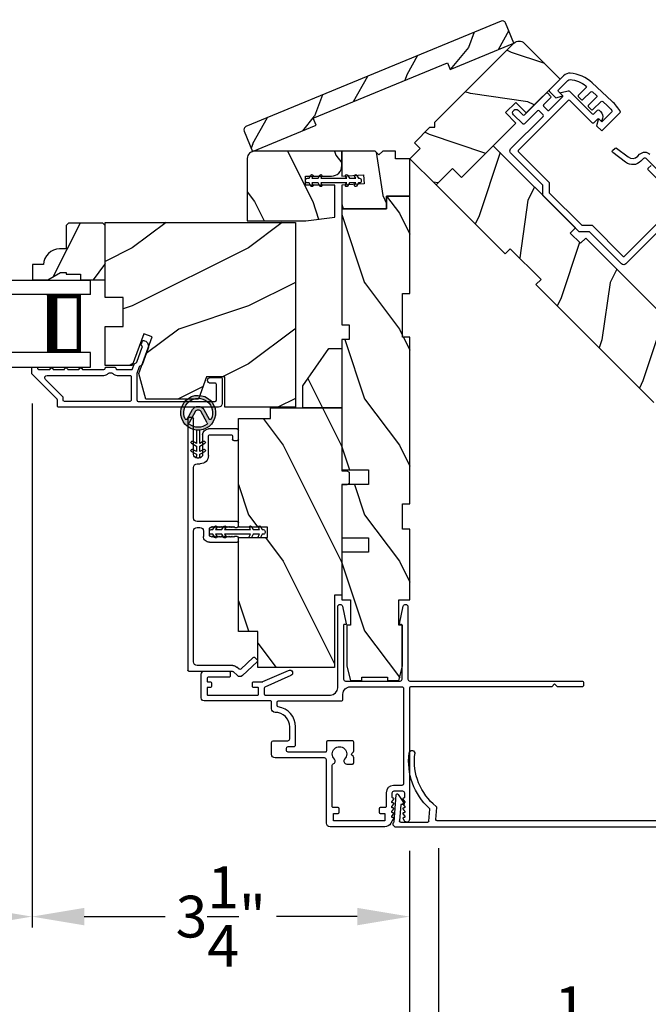
# Model space of a CAD drawing. Extents: x 102 to 204, y -200 to -134.
# Drawn here: x 181 to 186, y -189 to -180 of the extents above; entities that cross this region are included whole.
import ezdxf

# ---------------------------------------------------------------- set-up
doc = ezdxf.new("R2010")
doc.units = 0
doc.header["$LTSCALE"] = 2
doc.header["$MEASUREMENT"] = 0
doc.header["$PDMODE"] = 3
doc.layers.get('0').update_dxf_attribs({"linetype": 'CONTINUOUS'})
doc.layers.get('DEFPOINTS').update_dxf_attribs({"color": 3, "linetype": 'CONTINUOUS'})
doc.layers.add('Dim', color=7, linetype='CONTINUOUS')
doc.styles.get("Standard").update_dxf_attribs({"font": 'arial.ttf'})
doc.dimstyles.new('STANDARD 1.5', dxfattribs={"dimtxt": 0.36, "dimasz": 0.45, "dimexe": 0.09375, "dimexo": 0.27, "dimgap": 0.135, "dimtad": 0, "dimdec": 4, "dimzin": 0, "dimdsep": 46, "dimlunit": 4, "dimtxsty": 'STANDARD', "dimcen": 0, "dimadec": 5, "dimazin": 0, "dimtfac": 1, "dimtdec": 4, "dimtofl": 0, "dimtmove": 0, "dimatfit": 3, "dimfxl": 1, "dimtolj": 1, "dimtzin": 0, "dimarcsym": 0})
pattern_1 = [(306.8699, (201.83165, -235.40384), (-2.0000001, 2.9999999), [0.5, -4.5]), (296.5651, (202.13165, -234.80384), (1.0000013, -0.999999), [1.118034, -1.118034]), (288.4349, (202.63165, -234.80384), (0.9999984, -2.0000004), [0.632456, -2.529822])]

# ---------------------------------------------------------------- blocks, each defined once
blk = doc.blocks.new('*D594')
at = {"layer": 'DEFPOINTS', "color": 0, "transparency": 16777216}
for p in [(180.9699, -183.1734), (184.2212, -187.0279), (180.9699, -187.8647)]:
    blk.add_point(p, dxfattribs=at)
at = {"layer": 'Dim', "color": 0, "lineweight": -2, "transparency": 16777216}
for p, q in [((180.9699, -183.4434), (180.9699, -187.9584)), ((184.2212, -187.2979), (184.2212, -187.9584)), ((181.4199, -187.8647), (182.1173, -187.8647)), ((183.7712, -187.8647), (183.0739, -187.8647))]:
    blk.add_line(p, q, dxfattribs=at)
at = {"layer": 'Dim', "color": 0, "transparency": 16777216}
for points in [[(181.4199, -187.7897), (181.4199, -187.9397), (180.9699, -187.8647)], [(183.7712, -187.7897), (183.7712, -187.9397), (184.2212, -187.8647)]]:
    blk.add_solid(points, dxfattribs=at)
at = {"layer": 'Dim', "color": 0, "transparency": 16777216, "insert": (182.5956, -187.8647), "char_height": 0.36, "attachment_point": 5}
blk.add_mtext('\\A1;3{\\H1x;\\S1/4;}"', dxfattribs=at)
blk = doc.blocks.new('*D595')
at = {"layer": 'DEFPOINTS', "color": 0, "transparency": 16777216}
for p in [(184.2212, -187.0279), (184.4712, -187.0056), (184.4712, -188.8979)]:
    blk.add_point(p, dxfattribs=at)
at = {"layer": 'Dim', "color": 0, "lineweight": -2, "transparency": 16777216}
for p, q in [((184.2212, -187.2979), (184.2212, -188.9917)), ((184.4712, -187.2756), (184.4712, -188.9917)), ((183.7712, -188.8979), (183.3212, -188.8979)), ((184.9212, -188.8979), (185.3712, -188.8979))]:
    blk.add_line(p, q, dxfattribs=at)
at = {"layer": 'Dim', "color": 0, "transparency": 16777216}
for points in [[(183.7712, -188.8229), (183.7712, -188.9729), (184.2212, -188.8979)], [(184.9212, -188.8229), (184.9212, -188.9729), (184.4712, -188.8979)]]:
    blk.add_solid(points, dxfattribs=at)
at = {"layer": 'Dim', "color": 0, "transparency": 16777216, "insert": (185.7203, -188.8979), "char_height": 0.36, "attachment_point": 5}
blk.add_mtext('\\A1;{\\H1x;\\S1/4;}"', dxfattribs=at)
blk = doc.blocks.new('*D596')
at = {"layer": 'DEFPOINTS', "color": 0, "transparency": 16777216}
for p in [(173.648, -187.0279), (184.2212, -187.0279), (184.2212, -188.894)]:
    blk.add_point(p, dxfattribs=at)
at = {"layer": 'Dim', "color": 0, "lineweight": -2, "transparency": 16777216}
for p, q in [((173.648, -187.2979), (173.648, -188.9877)), ((184.2212, -187.2979), (184.2212, -188.9877)), ((174.098, -188.894), (175.7987, -188.894)), ((183.7712, -188.894), (182.0725, -188.894))]:
    blk.add_line(p, q, dxfattribs=at)
at = {"layer": 'Dim', "color": 0, "transparency": 16777216}
for points in [[(174.098, -188.819), (174.098, -188.969), (173.648, -188.894)], [(183.7712, -188.819), (183.7712, -188.969), (184.2212, -188.894)]]:
    blk.add_solid(points, dxfattribs=at)
at = {"layer": 'Dim', "color": 0, "transparency": 16777216, "insert": (178.9356, -188.894), "char_height": 0.36, "attachment_point": 5}
blk.add_mtext('\\A1;INDIVIDUAL JAMB WIDTH', dxfattribs=at)
blk = doc.blocks.new('*D598')
at = {"layer": 'DEFPOINTS', "color": 0, "transparency": 16777216}
for p in [(176.8996, -183.1734), (180.9699, -183.1734), (176.8996, -187.8647)]:
    blk.add_point(p, dxfattribs=at)
at = {"layer": 'Dim', "color": 0, "lineweight": -2, "transparency": 16777216}
for p, q in [((176.8996, -183.4434), (176.8996, -187.9584)), ((180.9699, -183.4434), (180.9699, -187.9584)), ((177.3496, -187.8647), (177.5666, -187.8647)), ((180.5199, -187.8647), (180.3028, -187.8647))]:
    blk.add_line(p, q, dxfattribs=at)
at = {"layer": 'Dim', "color": 0, "transparency": 16777216}
for points in [[(177.3496, -187.7897), (177.3496, -187.9397), (176.8996, -187.8647)], [(180.5199, -187.7897), (180.5199, -187.9397), (180.9699, -187.8647)]]:
    blk.add_solid(points, dxfattribs=at)
at = {"layer": 'Dim', "color": 0, "transparency": 16777216, "insert": (178.9347, -187.8647), "char_height": 0.36, "attachment_point": 5}
blk.add_mtext('\\A1;DAYLIGHT\\POPENING', dxfattribs=at)
blk = doc.blocks.new('*D599')
at = {"layer": 'DEFPOINTS', "color": 0, "transparency": 16777216}
for p in [(173.398, -187.0145), (184.4712, -187.0056), (184.4712, -189.6732)]:
    blk.add_point(p, dxfattribs=at)
at = {"layer": 'Dim', "color": 0, "lineweight": -2, "transparency": 16777216}
for p, q in [((173.398, -187.2845), (173.398, -189.767)), ((184.4712, -187.2756), (184.4712, -189.767)), ((173.848, -189.6732), (175.5923, -189.6732)), ((184.0212, -189.6732), (182.2789, -189.6732))]:
    blk.add_line(p, q, dxfattribs=at)
at = {"layer": 'Dim', "color": 0, "transparency": 16777216}
for points in [[(173.848, -189.5982), (173.848, -189.7482), (173.398, -189.6732)], [(184.0212, -189.5982), (184.0212, -189.7482), (184.4712, -189.6732)]]:
    blk.add_solid(points, dxfattribs=at)
at = {"layer": 'Dim', "color": 0, "transparency": 16777216, "insert": (178.9356, -189.6732), "char_height": 0.36, "attachment_point": 5}
blk.add_mtext('\\A1;CENTER CALL-OUT WIDTH', dxfattribs=at)
blk = doc.blocks.new('A$C3CD33450')
for p, q in [((0.0082, 0.4704), (0.128, 0.5989)), ((0.1421, 0.5994), (0.1641, 0.5789)), ((0.1646, 0.5648), (0.0631, 0.4559)), ((0.0429, 0.3906), (0.0082, 0.4278)), ((0.0631, 0.4423), (0.0822, 0.4218)), ((1.1574, 0.186), (1.1574, 0.426)), ((1.1674, 0.436), (1.1974, 0.436)), ((1.2074, 0.426), (1.2074, 0.4047)), ((1.2854, 0.4047), (1.2854, 0.426)), ((1.2954, 0.436), (1.3254, 0.436)), ((1.3354, 0.426), (1.3354, 0.0812)), ((2.0336, 0.396), (2.0336, 0.426)), ((2.0436, 0.436), (2.1234, 0.436)), ((2.1334, 0.426), (2.1334, 0.1781)), ((0.0456, 0.01), (0.0456, 0.3838)), ((0.0956, 0.3877), (0.0956, 0.0812)), ((1.2074, 0.4047), (1.2002, 0.3975)), ((1.2002, 0.3975), (1.2074, 0.3902)), ((1.2074, 0.3902), (1.2002, 0.383)), ((1.2002, 0.383), (1.2074, 0.3757)), ((1.2074, 0.3757), (1.2002, 0.3684)), ((1.2002, 0.3684), (1.2074, 0.3612)), ((1.2074, 0.3612), (1.2002, 0.3539)), ((1.2002, 0.3539), (1.2074, 0.3466)), ((1.2074, 0.3466), (1.2002, 0.3394)), ((1.2927, 0.3975), (1.2854, 0.4047)), ((1.2854, 0.3902), (1.2927, 0.3975)), ((1.2927, 0.383), (1.2854, 0.3902)), ((1.2854, 0.3757), (1.2927, 0.383)), ((1.2927, 0.3684), (1.2854, 0.3757)), ((1.2854, 0.3612), (1.2927, 0.3684)), ((1.2927, 0.3539), (1.2854, 0.3612)), ((1.2854, 0.3466), (1.2927, 0.3539)), ((1.2927, 0.3394), (1.2854, 0.3466)), ((2.0734, 0.386), (2.0436, 0.386)), ((2.0834, 0.1881), (2.0834, 0.376)), ((1.2002, 0.3394), (1.2074, 0.3321)), ((1.2074, 0.3321), (1.2002, 0.3248)), ((1.2002, 0.3248), (1.2074, 0.3176)), ((1.2074, 0.3176), (1.2002, 0.3103)), ((1.2002, 0.3103), (1.2074, 0.303)), ((1.2074, 0.303), (1.2002, 0.2958)), ((1.2002, 0.2958), (1.2074, 0.2885)), ((1.2074, 0.2885), (1.2002, 0.2812)), ((1.2002, 0.2812), (1.2074, 0.274)), ((1.2074, 0.274), (1.2002, 0.2667)), ((1.2002, 0.2667), (1.2074, 0.2595)), ((1.2074, 0.2595), (1.2002, 0.2522)), ((1.2854, 0.3321), (1.2927, 0.3394)), ((1.2927, 0.3248), (1.2854, 0.3321)), ((1.2854, 0.3176), (1.2927, 0.3248)), ((1.2927, 0.3103), (1.2854, 0.3176)), ((1.2854, 0.303), (1.2927, 0.3103)), ((1.2927, 0.2958), (1.2854, 0.303)), ((1.2854, 0.2885), (1.2927, 0.2958)), ((1.2927, 0.2812), (1.2854, 0.2885)), ((1.2854, 0.274), (1.2927, 0.2812)), ((1.2927, 0.2667), (1.2854, 0.274)), ((1.2854, 0.2595), (1.2927, 0.2667)), ((1.2927, 0.2522), (1.2854, 0.2595)), ((1.2002, 0.2522), (1.2074, 0.2449)), ((1.2074, 0.2449), (1.2002, 0.2377)), ((1.2002, 0.2377), (1.2074, 0.2304)), ((1.2074, 0.2304), (1.2002, 0.2231)), ((1.2002, 0.2231), (1.2074, 0.2159)), ((1.2074, 0.2159), (1.2002, 0.2086)), ((1.2002, 0.2086), (1.2074, 0.2013)), ((1.2074, 0.2013), (1.2074, 0.196)), ((1.2174, 0.186), (1.2754, 0.186)), ((1.2854, 0.2449), (1.2927, 0.2522)), ((1.2927, 0.2377), (1.2854, 0.2449)), ((1.2854, 0.2304), (1.2927, 0.2377)), ((1.2927, 0.2231), (1.2854, 0.2304)), ((1.2854, 0.2159), (1.2927, 0.2231)), ((1.2927, 0.2086), (1.2854, 0.2159)), ((1.2854, 0.2013), (1.2927, 0.2086)), ((1.2854, 0.196), (1.2854, 0.2013)), ((1.9044, 0.1781), (2.0734, 0.1781)), ((1.2544, 0.136), (1.2074, 0.136)), ((1.2854, 0.0812), (1.2854, 0.105)), ((1.8334, 0.0812), (1.8334, 0.1071)), ((1.8834, 0.0969), (1.8834, 0.0812)), ((2.0834, 0.1281), (1.9147, 0.1281)), ((0.1269, 0.05), (1.2542, 0.05)), ((1.3667, 0.05), (1.8022, 0.05)), ((1.9147, 0.05), (2.2234, 0.05)), ((2.2334, 0.04), (2.2334, 0.01)), ((2.2234, 0), (0.0556, 0))]:
    blk.add_line(p, q)
for centre, radius, start, end in [((0.1353, 0.5921), 0.01, 47.00675, 136.99653), ((0.1572, 0.5716), 0.01, 316.99852, 47.00017), ((0.0311, 0.4491), 0.0313, 137.00048, 222.99952), ((0.0704, 0.4491), 0.01, 137.00179, 222.99821), ((1.1674, 0.426), 0.01, 90.00393, 179.99607), ((1.1974, 0.426), 0.01, 0.00393, 89.99607), ((1.2954, 0.426), 0.01, 90.00155, 180.00181), ((1.3254, 0.426), 0.01, 0.00393, 89.99607), ((2.0436, 0.426), 0.01, 90.00393, 179.99607), ((2.1234, 0.426), 0.01, 0.00393, 89.99607), ((0.0356, 0.3838), 0.01, 0.00086, 42.99735), ((0.0456, 0.3877), 0.05, 0.00085, 43.00011), ((2.0436, 0.396), 0.01, 180.00155, 270.00181), ((2.0734, 0.376), 0.01, 0.00393, 89.99607), ((1.2074, 0.186), 0.05, 179.99953, 270.00114), ((1.2174, 0.196), 0.01, 179.99581, 270.00419), ((1.2754, 0.196), 0.01, 269.99819, 359.99845), ((1.9044, 0.1071), 0.071, 90.00016, 179.99937), ((2.0734, 0.1881), 0.01, 270.00393, 359.99607), ((2.0834, 0.1781), 0.05, 270.00068, 359.99932), ((1.2544, 0.105), 0.031, 359.99977, 90.00023), ((1.9147, 0.0969), 0.0312, 89.99984, 180.00123), ((0.0556, 0.01), 0.01, 180.00155, 270.00181), ((0.1269, 0.0812), 0.0312, 179.99877, 270.00016), ((1.2542, 0.0812), 0.0313, 270.0006, 359.9994), ((1.3667, 0.0812), 0.0313, 180.0006, 269.9994), ((1.8022, 0.0812), 0.0312, 269.99984, 0.00123), ((1.9147, 0.0812), 0.0312, 179.99877, 270.00016), ((2.2234, 0.04), 0.01, 0.00393, 89.99607), ((2.2234, 0.01), 0.01, 269.99819, 359.99845)]:
    blk.add_arc(centre, radius, start, end)
blk = doc.blocks.new('A$C12FE3A8C')
for p, q in [((0.0319, 0.4552), (0.0049, 0.4396)), ((0.0149, 0.4222), (0.0319, 0.4321)), ((0.0319, 0.4644), (0.0319, 0.4552)), ((0.0319, 0.4321), (0.0319, 0.3775)), ((0.0563, 0.48), (0.0476, 0.48)), ((0.0719, 0.4552), (0.0719, 0.4644)), ((0.0989, 0.4396), (0.0719, 0.4552)), ((0.0719, 0.3775), (0.0719, 0.4321)), ((0.0719, 0.4321), (0.0889, 0.4222)), ((0.0319, 0.3775), (0.0049, 0.3619)), ((0.0149, 0.3446), (0.0319, 0.3544)), ((0.0319, 0.3544), (0.0319, 0.1315)), ((0.0989, 0.3619), (0.0719, 0.3775)), ((0.0719, 0.1315), (0.0719, 0.3544)), ((0.0719, 0.3544), (0.0889, 0.3446)), ((0.0049, 0.124), (0.0319, 0.1084)), ((0.0319, 0.1315), (0.0149, 0.1413)), ((0.0319, 0.1084), (0.0319, 0.0538)), ((0.0889, 0.1413), (0.0719, 0.1315)), ((0.0719, 0.1084), (0.0989, 0.124)), ((0.0719, 0.0538), (0.0719, 0.1084)), ((0.0049, 0.0463), (0.0319, 0.0307)), ((0.0319, 0.0538), (0.0149, 0.0636)), ((0.0319, 0.0307), (0.0319, 0.0156)), ((0.0476, 0), (0.0563, 0)), ((0.0889, 0.0636), (0.0719, 0.0538)), ((0.0719, 0.0307), (0.0989, 0.0463)), ((0.0719, 0.0156), (0.0719, 0.0307))]:
    blk.add_line(p, q)
for centre, radius, start, end in [((0.0099, 0.4309), 0.01, 120.00026, 299.99919), ((0.0476, 0.4644), 0.0156, 89.99693, 179.99877), ((0.0563, 0.4644), 0.0156, 359.9994, 90.00383), ((0.0939, 0.4309), 0.01, 240.00226, 59.99829), ((0.0099, 0.3532), 0.01, 119.9969, 300.00255), ((0.0939, 0.3532), 0.01, 239.9989, 60.00165), ((0.0099, 0.1326), 0.01, 59.99745, 240.0031), ((0.0939, 0.1326), 0.01, 299.99835, 120.0011), ((0.0099, 0.0549), 0.01, 60.00081, 239.99974), ((0.0476, 0.0156), 0.0156, 179.99693, 270.00307), ((0.0563, 0.0156), 0.0156, 269.99617, 0.00491), ((0.0939, 0.0549), 0.01, 300.00171, 119.99774)]:
    blk.add_arc(centre, radius, start, end)
blk = doc.blocks.new('A$C3CCB582D')
h = blk.add_hatch(color=256)
h.dxf.hatch_style = 1
h.paths.add_polyline_path([(0.1349, 0.2409, 0.057526), (0.1649, 0.2409, 19.939839)])
h.paths.add_polyline_path([(0.0735, 0.2911, 0.340928), (0.2262, 0.2913, 0.375619), (0.2287, 0.3042), (0.1716, 0.4028, 0.577349), (0.1278, 0.4027), (0.071, 0.304, 0.375621)], flags=16)
h.paths.add_polyline_path([(0.0371, 0.3361, -1.588653), (0.2624, 0.3361, -0.603495), (0.2447, 0.3354), (0.1973, 0.4176, 0.577342), (0.1021, 0.4175), (0.0548, 0.3354, -0.603495)], flags=16)
for p, q in [((0.1021, 0.4175), (0.0548, 0.3354)), ((0.071, 0.304), (0.1278, 0.4027)), ((0.1716, 0.4027), (0.2287, 0.3042)), ((0.2447, 0.3354), (0.1973, 0.4176)), ((0.135, 0.1251), (0.1349, 0.2409)), ((0.1649, 0.2409), (0.165, 0.1251)), ((0.1351, 0.102), (0.0925, 0.1265)), ((0.1025, 0.1438), (0.135, 0.1251)), ((0.1351, 0.0551), (0.1351, 0.102)), ((0.165, 0.1251), (0.1975, 0.1439)), ((0.2075, 0.1266), (0.1651, 0.102)), ((0.1651, 0.102), (0.1651, 0.0551)), ((0.1352, 0.032), (0.0926, 0.0565)), ((0.1026, 0.0738), (0.1351, 0.0551)), ((0.1352, 0.015), (0.1352, 0.032)), ((0.1651, 0.0551), (0.1976, 0.0739)), ((0.2076, 0.0566), (0.1652, 0.032)), ((0.1652, 0.032), (0.1652, 0.015))]:
    blk.add_line(p, q)
for centre, radius, start, end in [((0.1497, 0.3901), 0.1499, 275.80704, 264.32293), ((0.1497, 0.3901), 0.1249, 334.50793, 205.62211), ((0.1497, 0.3901), 0.055, 30.06652, 150.06333), ((0.1497, 0.3901), 0.0253, 30.06152, 150.06734), ((0.0461, 0.3404), 0.01, 205.62382, 330.06693), ((0.0796, 0.299), 0.01, 150.06627, 232.41317), ((0.1497, 0.3901), 0.1249, 232.41394, 307.71644), ((0.2201, 0.2992), 0.01, 307.7132, 30.06768), ((0.2534, 0.3404), 0.01, 209.93307, 334.37618), ((0.1498, 0.3708), 0.1308, 263.48025, 276.64972), ((0.0975, 0.1351), 0.01, 60.06686, 240.06446), ((0.2025, 0.1353), 0.01, 300.06687, 120.06078), ((0.0976, 0.0651), 0.01, 60.06686, 240.06446), ((0.1502, 0.015), 0.015, 180.06377, 0.0662), ((0.2026, 0.0653), 0.01, 300.06733, 120.06369)]:
    blk.add_arc(centre, radius, start, end)
blk = doc.blocks.new('A$C22F17A57')
for p, q in [((0, 0.75), (2.4276, 0.75)), ((2.4276, 0.625), (2.4276, 0.75)), ((2.4276, 0.625), (0, 0.625)), ((2.0526, 0.6228), (2.3384, 0.6228)), ((2.3384, 0.6228), (2.3384, 0.125)), ((2.4276, 0.125), (0, 0.125)), ((2.3384, 0.125), (2.0523, 0.125)), ((2.3384, 0.125), (2.3384, 0.125)), ((2.4276, 0), (2.4276, 0.125)), ((0, 0), (2.4276, 0))]:
    blk.add_line(p, q)
for points, const_width in [([(2.0973, 0.6228), (2.0973, 0.125)], 0.09), ([(2.3384, 0.6078), (2.0973, 0.6078)], 0.03), ([(2.3232, 0.6078), (2.3232, 0.14)], 0.03), ([(2.3384, 0.14), (2.0973, 0.14)], 0.03)]:
    blk.add_lwpolyline(points, dxfattribs=dict(const_width=const_width))
blk = doc.blocks.new('*D604')
at = {"color": 0, "lineweight": -2, "transparency": 16777216}
for p, q in [((162.0889, -182.8746), (162.0889, -190.9171)), ((195.7788, -182.8746), (195.7788, -190.9171)), ((162.5389, -190.8234), (176.0369, -190.8234)), ((195.3288, -190.8234), (181.8309, -190.8234))]:
    blk.add_line(p, q, dxfattribs=at)
at = {"color": 0, "transparency": 16777216}
for points in [[(162.5389, -190.7484), (162.5389, -190.8984), (162.0889, -190.8234)], [(195.3288, -190.7484), (195.3288, -190.8984), (195.7788, -190.8234)]]:
    blk.add_solid(points, dxfattribs=at)
at = {"layer": 'DEFPOINTS', "color": 0, "transparency": 16777216}
for p in [(162.0889, -182.6046), (195.7788, -182.6046), (195.7788, -190.8234)]:
    blk.add_point(p, dxfattribs=at)
at = {"color": 0, "transparency": 16777216, "insert": (178.9339, -190.8234), "char_height": 0.36, "attachment_point": 5}
blk.add_mtext('\\A1;OVERALL JAMB WIDTH', dxfattribs=at)
blk = doc.blocks.new('*D605')
at = {"color": 0, "lineweight": -2, "transparency": 16777216}
for p, q in [((161.8389, -182.8746), (161.8389, -191.6671)), ((196.0288, -182.8746), (196.0288, -191.6671)), ((162.2889, -191.5734), (174.542, -191.5734)), ((195.5788, -191.5734), (183.3258, -191.5734))]:
    blk.add_line(p, q, dxfattribs=at)
at = {"color": 0, "transparency": 16777216}
for points in [[(162.2889, -191.4984), (162.2889, -191.6484), (161.8389, -191.5734)], [(195.5788, -191.4984), (195.5788, -191.6484), (196.0288, -191.5734)]]:
    blk.add_solid(points, dxfattribs=at)
at = {"layer": 'DEFPOINTS', "color": 0, "transparency": 16777216}
for p in [(161.8389, -182.6046), (196.0288, -182.6046), (196.0288, -191.5734)]:
    blk.add_point(p, dxfattribs=at)
at = {"color": 0, "transparency": 16777216, "insert": (178.9339, -191.5734), "char_height": 0.36, "attachment_point": 5}
blk.add_mtext('\\A1;OVERALL ROUGH OPENING WIDTH', dxfattribs=at)
blk = doc.blocks.new('A$C66C92275')
h = blk.add_hatch()
h.set_pattern_fill('WOOD2', color=256, scale=0.65, angle=205, style=0)
h.set_pattern_definition([(118.1301, (5.28068, -41.21164), (1.21789636, -2.0023058), [0.325, -2.925]), (128.4349, (5.71655, -41.19973), (-0.3143973, 0.8638025), [0.726722, -0.726722]), (136.5651, (5.8539, -40.90518), (-0.9034989, 1.138503), [0.411096, -1.644384])])
edge = h.paths.add_edge_path()
edge.add_line((0, 2), (0, 1.4065))
edge.add_line((0, 1.4065), (0.063, 1.4065))
edge.add_line((0.063, 1.4065), (0.063, 0.156))
edge.add_line((0.063, 0.156), (0, 0.156))
edge.add_line((0, 0.156), (0, -0.4375))
edge.add_line((0, -0.4375), (0.189, -0.4375))
edge.add_arc((0.189, -0.4075), 0.03, 270, 360)
edge.add_line((0.219, -0.4075), (0.219, 1.97))
edge.add_arc((0.189, 1.97), 0.03, 0, 90)
edge.add_line((0.189, 2), (0, 2))
at = {"color": 7, "linetype": 'Continuous'}
blk.add_lwpolyline([(0, 2), (0, 1.4065), (0.063, 1.4065), (0.063, 0.156), (0, 0.156), (0, -0.4375), (0.189, -0.4375, 0.414214), (0.219, -0.4075), (0.219, 1.97, 0.414214), (0.189, 2)], format="xyb", close=True, dxfattribs=at)
blk = doc.blocks.new('45_DEGREE_ANGLE_BAY_ALUMINUM_MULL_COVER_2D')
at = {"color": 7}
for p, q in [((12.4314, 6.1143), (12.3277, 5.9069)), ((12.4646, 6.0184), (12.4503, 6.1114)), ((16.8197, 6.1115), (16.8035, 6.0185)), ((16.9426, 5.9065), (16.8385, 6.1142)), ((12.3708, 5.8961), (12.4342, 6.0228)), ((12.4342, 6.0228), (12.4577, 6.0131)), ((16.8104, 6.013), (16.8339, 6.0228)), ((16.8339, 6.0228), (16.8974, 5.8961)), ((12.3232, 5.8574), (14.5743, 4.9251)), ((12.5911, 5.7933), (12.376, 5.8824)), ((12.6519, 5.8874), (12.6037, 5.7978)), ((12.6629, 5.7895), (12.7119, 5.8805)), ((14.6938, 4.9251), (16.9449, 5.8576)), ((16.559, 5.8817), (16.6054, 5.7892)), ((16.6644, 5.798), (16.6188, 5.889)), ((16.8922, 5.8824), (16.6772, 5.7933)), ((14.6103, 4.9709), (12.6679, 5.7755)), ((16.6003, 5.7755), (14.6578, 4.9709))]:
    blk.add_line(p, q, dxfattribs=at)
for centre, radius, start, end in [((13.1482, 6.1355), 0.5507, 150.18656, 205.72695), ((13.1482, 6.1355), 0.5006, 150.18656, 209.34266), ((12.6921, 6.3968), 0.025, 330.18656, 150.18656), ((16.5758, 6.3921), 0.025, 29.82077, 209.82077), ((16.1197, 6.1307), 0.5006, 331.3851, 29.82086), ((16.1197, 6.1307), 0.5507, 334.96859, 29.82085), ((12.4404, 6.1099), 0.01, 8.74964, 153.4346), ((16.8296, 6.1097), 0.01, 26.61224, 170.12513), ((12.4596, 6.0177), 0.00501, 247.4353, 8.74953), ((16.8085, 6.0177), 0.00501, 170.12509, 292.49926), ((12.3331, 5.8815), 0.026, 102.01191, 247.50394), ((12.3798, 5.8916), 0.01, 153.43427, 247.50388), ((12.6431, 5.8921), 0.01, 331.71126, 25.72695), ((12.7031, 5.8853), 0.01, 331.71126, 29.34266), ((16.568, 5.8861), 0.01, 151.38483, 206.61099), ((16.6278, 5.8935), 0.01, 154.96859, 206.61224), ((16.8884, 5.8916), 0.01, 292.49984, 26.61224), ((16.9349, 5.8816), 0.026, 292.49986, 72.79906), ((12.5949, 5.8025), 0.01, 247.50396, 331.71126), ((12.6717, 5.7847), 0.01, 151.71144, 247.49975), ((16.5964, 5.7847), 0.01, 292.49949, 26.61239), ((16.6733, 5.8025), 0.01, 206.61234, 292.5), ((14.6341, 5.0694), 0.1562, 247.50036, 292.5), ((14.6341, 5.0282), 0.0621, 247.5, 292.5)]:
    blk.add_arc(centre, radius, start, end)

msp = doc.modelspace()

# ---------------------------------------------------------------- hatches: boundary and pattern name
h = msp.add_hatch()
h.set_pattern_fill('WOOD2', color=256, angle=-45, style=0, pattern_type=2)
h.set_pattern_definition([(171.8699, (149.8837, -233.17163), (3.53553393, -0.70710664), [0.5, -4.5]), (161.5651, (150.09583, -233.80802), (-1.414214, -1.5e-06), [1.118034, -1.118034]), (153.4349, (149.74228, -234.16158), (-2.1213195, 0.7071082), [0.632456, -2.529822])])
edge = h.paths.add_edge_path()
edge.add_arc((185.16424, -180.38286), 0.0625, 45.000681, 134.999857, ccw=False)
edge.add_line((185.20843, -180.33866), (185.5178, -180.64803))
edge.add_line((185.5178, -180.64803), (185.22573, -180.93938))
edge.add_line((185.22573, -180.93938), (185.13538, -180.84902))
edge.add_line((185.13538, -180.84902), (185.04699, -180.93741))
edge.add_line((185.04699, -180.93741), (185.13735, -181.02777))
edge.add_line((185.13735, -181.02777), (184.66925, -181.49658))
edge.add_line((184.66925, -181.49658), (184.59147, -181.4188))
edge.add_line((184.59147, -181.4188), (184.45004, -181.56022))
edge.add_line((184.45004, -181.56022), (184.22376, -181.33394))
edge.add_line((184.22376, -181.33394), (184.31215, -181.24555))
edge.add_line((184.31215, -181.24555), (184.26265, -181.19605))
edge.add_line((184.26265, -181.19605), (184.39491, -181.0638))
edge.add_line((184.39491, -181.0638), (184.43977, -181.0638))
edge.add_line((184.43977, -181.0638), (184.43977, -181.01894))
edge.add_line((184.43977, -181.01894), (185.12004, -180.33866))
h = msp.add_hatch()
h.set_pattern_fill('WOOD2', color=256, angle=90, pattern_type=2)
h.set_pattern_definition([(306.8699, (257.58546, -161.30447), (-2.0000001, 2.9999999), [0.5, -4.5]), (296.5651, (257.88546, -160.70447), (1.0000013, -0.9999992), [1.118034, -1.118034]), (288.4349, (258.38546, -160.70447), (0.9999984, -2.0000004), [0.632456, -2.529822])])
h.paths.add_polyline_path([(183.63776, -181.26894), (183.63776, -181.39394, -0.4142136), (183.54776, -181.48394), (183.32526, -181.48394), (183.32526, -181.56194), (183.57776, -181.56194), (183.57776, -181.83769), (183.32776, -181.86894), (182.82376, -181.86894), (182.82376, -181.33144, -0.4142136), (182.88626, -181.26894)])
h = msp.add_hatch()
h.set_pattern_fill('WOOD2', color=256, angle=440, pattern_type=2)
h.set_pattern_definition([(296.8699, (257.67011, -161.1369), (-1.4486711, 3.30171955), [0.5, -4.5]), (286.5651, (258.06974, -160.5981), (0.811161, -1.1584553), [1.118034, -1.118034]), (278.4349, (258.56215, -160.68493), (0.6375097, -2.1432638), [0.632456, -2.529822])])
h.paths.add_polyline_path([(184.09876, -181.26894), (184.09876, -181.33394), (184.22376, -181.33394), (184.22376, -181.65594), (184.02376, -181.65594), (184.02376, -181.76594), (183.63776, -181.76594), (183.63776, -181.56205), (183.82909, -181.55202), (183.825, -181.47413), (183.63776, -181.48394), (183.63776, -181.26894), (183.92576, -181.26894), (183.95776, -181.30094), (183.98976, -181.26894)])
h = msp.add_hatch()
h.set_pattern_fill('WOOD2', color=256, angle=45, style=0, pattern_type=2)
h.set_pattern_definition([(261.8699, (148.46949, -232.60594), (0.70710664, 3.53553393), [0.5, -4.5]), (251.5651, (149.1059, -232.3938), (1.5e-06, -1.414214), [1.118034, -1.118034]), (243.4349, (149.45944, -232.74736), (-0.7071082, -2.1213195), [0.632456, -2.529822])])
h.paths.add_polyline_path([(184.45004, -181.56022), (185.04401, -182.15419), (185.08821, -182.10999), (185.35337, -182.37516), (185.30918, -182.41935), (186.326, -183.43617), (186.37019, -183.39198), (186.52487, -183.54666), (186.48068, -183.59085), (186.9106, -184.02077), (186.97689, -183.95448), (187.13157, -184.10916), (187.10947, -184.13126), (187.35838, -184.38016), (187.46886, -184.44645), (187.53869, -184.37662), (187.51659, -184.35453), (187.67215, -184.19896), (187.69425, -184.22106), (187.76408, -184.15123), (187.69779, -184.04075), (187.44888, -183.79185), (187.42732, -183.81341), (187.27264, -183.65873), (187.32496, -183.60641), (187.03487, -183.31632), (186.87224, -183.47895), (186.78385, -183.39056), (186.94649, -183.22793), (186.62122, -182.90266), (186.45858, -183.0653), (186.37019, -182.97691), (186.53283, -182.81427), (185.73769, -182.01913), (185.69349, -182.06333), (185.6051, -181.97494), (185.6493, -181.93074), (184.94219, -181.22364), (184.66925, -181.49658), (184.59147, -181.4188)])
h = msp.add_hatch()
h.set_pattern_fill('WOOD2', color=256, angle=90, style=0, pattern_type=2)
h.set_pattern_definition(pattern_1)
h.paths.add_polyline_path([(184.22376, -181.65594), (184.22376, -182.49594), (184.16126, -182.49594), (184.16126, -182.87094), (184.22376, -182.87094), (184.22376, -184.30894), (184.16126, -184.30894), (184.16126, -184.52769), (184.22376, -184.52769), (184.22376, -185.13569), (184.13001, -185.13569), (184.13001, -185.35444), (184.16126, -185.35444), (184.16126, -185.70644), (184.13001, -185.83144), (184.03126, -185.83144), (184.03126, -185.80019), (183.81126, -185.80019), (183.81126, -185.83144), (183.71251, -185.83144), (183.68126, -185.70644), (183.68126, -185.35444), (183.71176, -185.35444), (183.71176, -185.13569), (183.63776, -185.13569), (183.63776, -184.72544), (183.86776, -184.72544), (183.86776, -184.60044), (183.63776, -184.60044), (183.63776, -184.14044), (183.86776, -184.14044), (183.86776, -184.01544), (183.63776, -184.01544), (183.63776, -182.89094), (183.70026, -182.89094), (183.70026, -182.76594), (183.63776, -182.76594), (183.63776, -181.76594), (184.02376, -181.76594), (184.02376, -181.65594)])
h = msp.add_hatch()
h.set_pattern_fill('WOOD2', color=256, scale=0.65, angle=90, style=0)
h.set_pattern_definition([(233.1301, (257.64385, -214.74699), (1.30000008, 1.94999995), [0.325, -2.925]), (243.4349, (257.44885, -214.357), (-0.6500009, -0.6499995), [0.726722, -0.726722]), (251.5651, (257.12385, -214.35699), (-0.64999896, -1.3000003), [0.4110964, -1.6443843])])
edge = h.paths.add_edge_path()
edge.add_line((181.21576, -182.31394), (181.26276, -182.31394))
edge.add_line((181.26276, -182.31394), (181.26276, -182.32994))
edge.add_line((181.26276, -182.32994), (181.38776, -182.32994))
edge.add_line((181.38776, -182.32994), (181.38776, -182.37694))
edge.add_line((181.38776, -182.37694), (181.59876, -182.37694))
edge.add_line((181.59876, -182.37694), (181.59876, -181.90894))
edge.add_line((181.59876, -181.90894), (181.57876, -181.88894))
edge.add_line((181.57876, -181.88894), (181.28276, -181.88894))
edge.add_line((181.28276, -181.88894), (181.26276, -181.90894))
edge.add_line((181.26276, -181.90894), (181.26276, -182.11194))
edge.add_line((181.26276, -182.11194), (181.20767, -182.11194))
edge.add_arc((181.20767, -182.25194), 0.14, 90, 177.953284)
edge.add_line((181.06776, -182.24694), (180.97376, -182.24694))
edge.add_line((180.97376, -182.24694), (180.97376, -182.37694))
edge.add_line((180.97376, -182.37694), (181.10664, -182.37694))
edge.add_line((181.10664, -182.37694), (181.21576, -182.31394))
h = msp.add_hatch()
h.set_pattern_fill('WOOD2', color=256, style=0, pattern_type=2)
h.set_pattern_definition([(216.8699, (203.23165, -234.80384), (2.9999999, 2.0000001), [0.5, -4.5]), (206.5651, (203.83165, -235.10384), (-0.999999, -1.0000013), [1.118034, -1.118034]), (198.4349, (203.83165, -235.60384), (-2.0000004, -0.9999984), [0.632456, -2.529822])])
h.paths.add_polyline_path([(182.63001, -183.21394), (182.47376, -183.21394), (182.40388, -183.40594), (181.95031, -183.40594), (181.89076, -183.18371), (182.00488, -182.87016), (181.93147, -182.84344), (181.83229, -183.11594), (181.59876, -183.11594), (181.59876, -182.77994), (181.75501, -182.77994), (181.75501, -182.52994), (181.59876, -182.52994), (181.59876, -181.88394), (183.23776, -181.88394), (183.23776, -183.47594), (182.63001, -183.47594)])
h = msp.add_hatch()
h.set_pattern_fill('WOOD2', color=256, angle=90, style=0, pattern_type=2)
h.set_pattern_definition(pattern_1)
h.paths.add_polyline_path([(183.30076, -183.47951), (183.30076, -183.29201), (183.52658, -182.96951), (183.63776, -182.96951), (183.63776, -183.47951)])
h = msp.add_hatch()
h.set_pattern_fill('WOOD2', color=256, angle=90, style=0, pattern_type=2)
h.set_pattern_definition(pattern_1)
edge = h.paths.add_edge_path()
edge.add_line((183.68026, -184.02451), (183.63776, -184.02451))
edge.add_line((183.63776, -184.02451), (183.68076, -184.02451))
edge.add_line((183.68076, -184.02451), (183.70026, -184.03577))
edge.add_line((183.70026, -184.03577), (183.70026, -184.13325))
edge.add_line((183.70026, -184.13325), (183.68076, -184.14451))
edge.add_line((183.68076, -184.14451), (183.63776, -184.14451))
edge.add_line((183.63776, -184.14451), (183.63776, -185.09451))
edge.add_line((183.63776, -185.09451), (183.57526, -185.09451))
edge.add_line((183.57526, -185.09451), (183.57526, -185.71951))
edge.add_line((183.57526, -185.71951), (182.91376, -185.71951))
edge.add_line((182.91376, -185.71951), (182.91376, -185.40701))
edge.add_line((182.91376, -185.40701), (182.74676, -185.40701))
edge.add_line((182.74676, -185.40701), (182.74676, -184.59926))
edge.add_line((182.74676, -184.59926), (182.99676, -184.59926))
edge.add_line((182.99676, -184.59926), (182.99676, -184.50926))
edge.add_line((182.99676, -184.50926), (182.74676, -184.50926))
edge.add_line((182.74676, -184.50926), (182.74676, -183.57326))
edge.add_line((182.74676, -183.57326), (183.02456, -183.57326))
edge.add_line((183.02456, -183.57326), (183.02456, -183.47951))
edge.add_line((183.02456, -183.47951), (183.63776, -183.47951))
edge.add_line((183.63776, -183.47951), (183.63776, -184.02451))

# ---------------------------------------------------------------- linework, layer by layer
for points in [[(185.12004, -180.33866, -0.4142093), (185.20843, -180.33866), (185.5178, -180.64803), (185.22573, -180.93938), (185.13538, -180.84902), (185.04699, -180.93741), (185.13735, -181.02777), (184.66925, -181.49658), (184.59147, -181.4188), (184.45004, -181.56022), (184.22376, -181.33394), (184.31215, -181.24555), (184.26265, -181.19605), (184.39491, -181.0638), (184.43977, -181.0638), (184.43977, -181.01894), (185.12004, -180.33866)], [(186.36212, -181.96119), (186.08281, -182.2405, -0.4142221), (186.04745, -182.2405), (185.76994, -181.96298), (185.68155, -181.96298), (185.36896, -181.65039), (185.36896, -181.562), (185.09145, -181.28449, -0.4142183), (185.09145, -181.24913), (185.37075, -180.96982, 0.4141942), (185.37075, -180.95568), (185.33681, -180.92174, 0.4142027), (185.32267, -180.92174), (185.20953, -181.03488, -0.4142528), (185.19539, -181.03488), (185.11619, -180.95568, -0.4142183), (185.11619, -180.92033), (185.11973, -180.91679, -0.4142183), (185.15509, -180.91679), (185.19539, -180.9571, 0.4141942), (185.20953, -180.9571), (185.39692, -180.76971, -0.4141942), (185.41106, -180.76971), (185.43581, -180.79446, -0.4141942), (185.43581, -180.8086), (185.3757, -180.86871, 0.4142442), (185.3757, -180.88285), (185.40964, -180.91679, 0.4142356), (185.42379, -180.91679), (185.53818, -180.8024, 0.4142356), (185.53818, -180.78826), (185.52474, -180.77483, -0.5773272), (185.52743, -180.76479), (185.58792, -180.74858, -0.2679334), (185.59757, -180.75117), (185.79431, -180.9479, 0.4141985), (185.80845, -180.9479), (185.84027, -180.91608, -0.4141985), (185.85441, -180.91608), (185.86612, -180.92779, -0.2679508), (185.8823, -180.98816), (185.87789, -181.00461, -0.5773918), (185.86785, -181.0073), (185.85441, -180.99387, 0.4141838), (185.84027, -180.99387), (185.80845, -181.02569, -0.4142528), (185.79431, -181.02569), (185.60056, -180.83194, 0.4142027), (185.58642, -180.83194), (185.15862, -181.25974, 0.4142442), (185.15862, -181.27388), (185.42396, -181.53922), (185.42396, -181.62761), (185.70433, -181.90798), (185.79272, -181.90798), (186.05806, -182.17332, 0.4142305), (186.0722, -182.17332), (186.5, -181.74552, 0.414189)], [(183.32526, -181.48394), (183.54776, -181.48394, 0.4142136), (183.63776, -181.39394), (183.63776, -181.26894), (182.88626, -181.26894, 0.4142136), (182.82376, -181.33144), (182.82376, -181.86894), (183.32776, -181.86894), (183.57776, -181.83769), (183.57776, -181.56194), (183.32526, -181.56194), (183.32526, -181.48394)], [(186.62239, -181.6982), (186.25734, -181.33316, 0.4142051), (186.23613, -181.33316), (186.213, -181.35629, -0.3761862), (186.08146, -181.36496), (185.97032, -181.27979, -0.4532946), (185.96933, -181.26478), (185.99073, -181.24338, -0.3761656), (186.00389, -181.24252), (186.10318, -181.3186, 0.3761897), (186.18539, -181.31319), (186.20254, -181.29603, -0.4142167), (186.29093, -181.29603)], [(186.40331, -181.5569), (186.27679, -181.43039, -0.4141838), (186.27679, -181.41624), (186.30154, -181.39149, -0.4142424)], [(181.18818, -183.46494), (181.18818, -183.41259, 0.1988726), (181.18525, -183.40552), (180.97111, -183.19137, -0.1988745), (180.96818, -183.1843), (180.96818, -183.13994, -0.4141911), (180.97818, -183.12994), (181.00818, -183.12994, -0.4141911), (181.01818, -183.13994), (181.01818, -183.1413, 0.4142305), (181.02818, -183.1513), (181.12318, -183.1513, -1), (181.15318, -183.1513), (181.24818, -183.1513, -1.0000196), (181.27818, -183.1513), (181.37318, -183.1513, -1), (181.40318, -183.1513), (181.58881, -183.1513, 0.414189), (181.59881, -183.1413), (181.59881, -183.1403, -0.4142378), (181.60881, -183.1303), (181.68256, -183.1303, -0.4141963), (181.69256, -183.1403), (181.69256, -183.1413, 0.4142305), (181.70256, -183.1513), (181.82516, -183.1513, 0.315281), (181.83455, -183.14472), (181.84894, -183.1052, -0.1989545), (181.85411, -183.09955), (181.8673, -183.0934, 0.1988414), (181.87248, -183.08776), (181.91933, -182.95903, 0.4142311), (181.91335, -182.94621), (181.91697, -182.94753, -0.4142269), (181.91099, -182.93471), (181.92125, -182.90652, -0.4142137), (181.93407, -182.90054), (181.93985, -182.90265, -0.4142157), (181.96973, -182.96673), (181.91721, -183.11103, -0.1989032), (181.91204, -183.11667), (181.89885, -183.12283, 0.1989494), (181.89368, -183.12847), (181.87318, -183.18478), (181.87318, -183.41494, 0.4142378), (181.88318, -183.42494), (182.54718, -183.42494, 0.4142378), (182.55718, -183.41494), (182.55718, -183.27894, 0.4142378), (182.54718, -183.26894), (182.50718, -183.26894, -0.9999971), (182.50718, -183.21894), (182.59718, -183.21894, -0.4141963), (182.60718, -183.22894), (182.60718, -183.44369, -0.41421), (182.57593, -183.47494), (181.19818, -183.47494, -0.4142378), (181.18818, -183.46494)], [(183.70989, -185.88494), (184.15376, -185.88494, -0.41421), (184.16976, -185.90094), (184.16976, -186.71932, -0.4142074), (184.15414, -186.73494), (184.08226, -186.73494, 0.4142107), (184.01976, -186.79744), (184.01976, -186.91594, -0.4142442), (184.00976, -186.92594), (183.9682, -186.92594, 0.4141942), (183.9582, -186.93594), (183.9582, -186.96594, 0.4141942), (183.9682, -186.97594), (184.0052, -186.97594, -0.4140999), (184.0082, -186.97894), (184.0082, -187.03794, -0.4140999), (184.0052, -187.04094), (183.5692, -187.04094, -0.4141572), (183.5662, -187.03794), (183.5662, -186.97894, -0.4141572), (183.5692, -186.97594), (183.6062, -186.97594, 0.4141942), (183.6162, -186.96594), (183.6162, -186.93594, 0.4141942), (183.6062, -186.92594), (183.56501, -186.92594, -0.4142442), (183.55501, -186.91594), (183.55501, -186.55885, -0.3389866), (183.56241, -186.5492, 0.5767324), (183.57357, -186.50739, -2.4142095), (183.66196, -186.50739, 0.6681925), (183.67964, -186.55006), (183.73001, -186.55006, 0.4142356), (183.74001, -186.54006), (183.74001, -186.49333, 0.1989493), (183.73708, -186.48626), (183.72408, -186.47326, -0.4141665), (183.72408, -186.45912), (183.73708, -186.44612, 0.1989493), (183.74001, -186.43905), (183.74001, -186.36039, 0.4142356), (183.73001, -186.35039), (183.51501, -186.35039, 0.4141942), (183.50501, -186.36039), (183.50501, -186.43719, -0.4142356), (183.49501, -186.44719), (183.17564, -186.44719, -0.414214), (183.16001, -186.43157), (183.16001, -186.41557, -0.4142074), (183.17564, -186.39994), (183.22301, -186.39994, 0.4142192), (183.23901, -186.38394), (183.23901, -186.22994, 0.3703804), (183.0905, -186.05696, -0.3703537), (183.08201, -186.04707), (183.08201, -186.01594, -0.4141942), (183.09201, -186.00594), (183.63739, -186.00594, 0.4141985), (183.64739, -185.99594), (183.64739, -185.94744, -0.4142174), (183.70989, -185.88494)]]:
    msp.add_lwpolyline(points, format="xyb")
for points in [[(185.42645, -180.74018, 0.4141942), (185.42645, -180.75432), (185.48161, -180.80947), (185.53291, -180.79573, 0.5773999), (185.5356, -180.78569), (185.50421, -180.7543, -0.4141734), (185.50421, -180.74016), (185.58428, -180.66009, -0.2221688), (185.60418, -180.65286, -0.1442555), (185.73959, -180.70626, -0.4507958), (185.74051, -180.72122), (185.6753, -180.78643, 0.4142399), (185.6753, -180.80057), (185.70005, -180.82532, 0.4142253), (185.71419, -180.82532), (185.78194, -180.75758, -0.4039862), (185.79583, -180.75734), (185.83022, -180.78941, -0.4245077), (185.83047, -180.80379), (185.76157, -180.8727, 0.4142399), (185.76157, -180.88684), (185.78632, -180.91159, 0.4142356), (185.80046, -180.91159), (185.87122, -180.84083, -0.403971), (185.88511, -180.84059), (185.92595, -180.87868, -0.0363984), (185.96245, -180.91804, -0.3821739), (185.96171, -180.93136), (185.87617, -181.0169), (185.85567, -180.99639, 0.5773837), (185.84563, -180.99908), (185.83188, -181.05039), (185.87617, -181.09468), (186.03884, -180.93201, 0.0711622), (185.96346, -180.83845), (185.79439, -180.68079, 0.1702912), (185.60494, -180.59774, 0.2186959), (185.54768, -180.61895)], [(181.21576, -182.31394), (181.26276, -182.31394), (181.26276, -182.32994), (181.38776, -182.32994), (181.38776, -182.37694), (181.59876, -182.37694), (181.59876, -181.90894), (181.57876, -181.88894), (181.28276, -181.88894), (181.26276, -181.90894), (181.26276, -182.11194), (181.20767, -182.11194, 0.4037891), (181.06776, -182.24694), (180.97376, -182.24694), (180.97376, -182.37694), (181.10664, -182.37694)], [(181.81318, -183.42494), (181.24818, -183.42494, -0.414255), (181.23818, -183.41494), (181.23818, -183.39188, 0.1988745), (181.23525, -183.38481), (181.08589, -183.23545, -0.6681747), (181.10003, -183.2013), (181.58881, -183.2013, 0.2192201), (181.6268, -183.1838, -0.2192069), (181.6344, -183.1803), (181.65696, -183.1803, -0.2192656), (181.66456, -183.1838, 0.2192083), (181.70256, -183.2013), (181.81318, -183.2013, -0.4142378), (181.82318, -183.2113), (181.82318, -183.41494, -0.4142378)], [(185.71976, -185.86894, -0.4142299), (185.70376, -185.88494), (185.49476, -185.88494), (185.46976, -185.85994), (185.44476, -185.88494), (184.22976, -185.88494, 0.4141838), (184.21976, -185.89494), (184.21976, -187.02794, -0.7673272), (184.17684, -187.03944), (184.16559, -187.01994, -0.5168428), (184.1718, -187.00847), (184.17876, -187.00847, 0.623287), (184.18272, -187.00041), (184.16644, -186.97936, -0.6231645), (184.17276, -186.96647), (184.17876, -186.96647, 0.623287), (184.18272, -186.95841), (184.16644, -186.93736, -0.6231825), (184.17276, -186.92447), (184.17876, -186.92447, 0.623287), (184.18272, -186.91641), (184.16644, -186.89536, -0.6231645), (184.17276, -186.88247), (184.17876, -186.88247, 0.623287), (184.18272, -186.87441), (184.16644, -186.85336, -0.6231825), (184.17276, -186.84047), (184.17476, -186.84047, 0.4141147), (184.17976, -186.83547), (184.17976, -186.80094, 0.4142009), (184.16376, -186.78494), (184.08576, -186.78494, 0.4142009), (184.06976, -186.80094), (184.06976, -186.83547, 0.4141977), (184.07476, -186.84047), (184.07676, -186.84047, -0.6232558), (184.08309, -186.85336), (184.06681, -186.87441, 0.6231697), (184.07076, -186.88247), (184.07676, -186.88247, -0.6232378), (184.08309, -186.89536), (184.06681, -186.91641, 0.6231697), (184.07076, -186.92447), (184.07676, -186.92447, -0.6232558), (184.08309, -186.93736), (184.06681, -186.95841, 0.6231697), (184.07076, -186.96647), (184.07676, -186.96647, -0.6232378), (184.08309, -186.97936), (184.06681, -187.00041, 0.6231697), (184.07076, -187.00847), (184.07772, -187.00847, -0.5168428), (184.08394, -187.01994), (184.06099, -187.05969, -0.2679443), (184.00686, -187.09094), (183.53601, -187.09094, -0.4142132), (183.50501, -187.05994), (183.50501, -186.51319, 0.4142127), (183.48901, -186.49719), (183.06326, -186.49719, -0.4142093), (183.03201, -186.46594), (183.03201, -186.36494, -0.4142068), (183.04701, -186.34994), (183.17301, -186.34994, 0.4142192), (183.18901, -186.33394), (183.18901, -186.22994, 0.4156202), (183.06341, -186.10494, -0.4156241), (183.03201, -186.07369), (183.03201, -186.01594, 0.4142528), (183.02201, -186.00594), (182.45176, -186.00594, -0.4142201), (182.42676, -185.98094), (182.42676, -185.77594, -0.4142201), (182.45176, -185.75094), (182.66676, -185.75094, -0.4142253), (182.67676, -185.76094), (182.67676, -185.79094, -0.4142356), (182.66676, -185.80094), (182.48676, -185.80094, 0.4141838), (182.47676, -185.81094), (182.47676, -185.83794, 0.4141918), (182.47976, -185.84094), (182.50676, -185.84094, -0.4141942), (182.51676, -185.85094), (182.51676, -185.88094, -0.4141985), (182.50676, -185.89094), (182.47976, -185.89094, 0.4141918), (182.47676, -185.89394), (182.47676, -185.95294, 0.4141918), (182.47976, -185.95594), (182.91576, -185.95594, 0.4141918), (182.91876, -185.95294), (182.91876, -185.89394, 0.4141918), (182.91576, -185.89094), (182.87876, -185.89094, -0.4142399), (182.86876, -185.88094), (182.86876, -185.85094, -0.4142356), (182.87876, -185.84094), (182.95454, -185.84094, 0.1044772), (182.95858, -185.84009), (183.1788, -185.74274, -1), (183.19902, -185.78847), (182.97472, -185.88762, 0.2968819), (182.96876, -185.89677), (182.96876, -185.94594, 0.4141985), (182.97876, -185.95594), (183.53939, -185.95594, 0.4142119), (183.60239, -185.89294), (183.60239, -185.19535, -0.9003956), (183.64393, -185.19098), (183.6761, -185.34235, -0.4768851), (183.67121, -185.34839), (183.65739, -185.34839, 0.4142185), (183.65239, -185.35339), (183.65239, -185.81932, 0.414203), (183.66801, -185.83494), (184.14114, -185.83494, 0.414214), (184.15676, -185.81932), (184.15676, -185.35339, 0.4141355), (184.15176, -185.34839), (184.13794, -185.34839, -0.4769664), (184.13305, -185.34235), (184.16522, -185.19098, -0.9003985), (184.20676, -185.19535), (184.20676, -185.81894, 0.4142192), (184.22276, -185.83494), (185.70376, -185.83494, -0.4142208), (185.71976, -185.85094)]]:
    msp.add_lwpolyline(points, format="xyb", close=True)
for points in [[(183.63776, -181.76594), (184.02376, -181.76594), (184.02376, -181.65594), (184.22376, -181.65594), (184.22376, -181.33394), (184.09876, -181.33394), (184.09876, -181.26894), (183.98976, -181.26894), (183.95776, -181.30094), (183.92576, -181.26894), (183.63776, -181.26894), (183.63776, -181.48394), (183.825, -181.47413), (183.82909, -181.55202), (183.63776, -181.56205), (183.63776, -181.76594)], [(186.326, -183.43617), (185.30918, -182.41935), (185.35337, -182.37516), (185.08821, -182.10999), (185.04401, -182.15419), (184.45004, -181.56022), (184.59147, -181.4188), (184.66925, -181.49658), (184.94219, -181.22364), (185.6493, -181.93074), (185.6051, -181.97494), (185.69349, -182.06333), (185.73769, -182.01913), (186.53283, -182.81427)], [(183.68026, -184.02451), (183.63776, -184.02451), (183.68076, -184.02451), (183.70026, -184.03577), (183.70026, -184.13325), (183.68076, -184.14451), (183.63776, -184.14451), (183.63776, -185.09451), (183.57526, -185.09451), (183.57526, -185.71951), (182.91376, -185.71951), (182.91376, -185.40701), (182.74676, -185.40701), (182.74676, -184.59926), (182.99676, -184.59926), (182.99676, -184.50926), (182.74676, -184.50926), (182.74676, -183.57326), (183.02456, -183.57326), (183.02456, -183.47951), (183.63776, -183.47951), (183.63776, -184.02451)]]:
    msp.add_lwpolyline(points)
for points in [[(183.63776, -184.14044), (183.63776, -184.60044), (183.86776, -184.60044), (183.86776, -184.72544), (183.63776, -184.72544), (183.63776, -185.13569), (183.71176, -185.13569), (183.71176, -185.35444), (183.68126, -185.35444), (183.68126, -185.70644), (183.71251, -185.83144), (183.81126, -185.83144), (183.81126, -185.80019), (184.03126, -185.80019), (184.03126, -185.83144), (184.13001, -185.83144), (184.16126, -185.70644), (184.16126, -185.35444), (184.13001, -185.35444), (184.13001, -185.13569), (184.22376, -185.13569), (184.22376, -184.52769), (184.16126, -184.52769), (184.16126, -184.30894), (184.22376, -184.30894), (184.22376, -182.87094), (184.16126, -182.87094), (184.16126, -182.49594), (184.22376, -182.49594), (184.22376, -181.65594), (184.02376, -181.65594), (184.02376, -181.76594), (183.63776, -181.76594), (183.63776, -182.76594), (183.70026, -182.76594), (183.70026, -182.89094), (183.63776, -182.89094), (183.63776, -184.01544), (183.86776, -184.01544), (183.86776, -184.14044)], [(182.63001, -183.21394), (182.47376, -183.21394), (182.40388, -183.40594), (181.95031, -183.40594), (181.89076, -183.18371), (182.00488, -182.87016), (181.93147, -182.84344), (181.83229, -183.11594), (181.59876, -183.11594), (181.59876, -182.77994), (181.75501, -182.77994), (181.75501, -182.52994), (181.59876, -182.52994), (181.59876, -181.88394), (183.23776, -181.88394), (183.23776, -183.47594), (182.63001, -183.47594)], [(183.30076, -183.47951), (183.30076, -183.29201), (183.52658, -182.96951), (183.63776, -182.96951), (183.63776, -183.47951)]]:
    msp.add_lwpolyline(points, close=True)

# ---------------------------------------------------------------- block references
at = {"rotation": 112.5}
msp.add_blockref('A$C66C92275', (184.71585, -180.50609), dxfattribs=at)
at = {"xscale": -1}
for name, p, rotation in [('A$C12FE3A8C', (183.32526, -181.57489), 270), ('A$C3CD33450', (182.31076, -185.79656), 270), ('A$C12FE3A8C', (182.49715, -184.60208), 270), ('45_DEGREE_ANGLE_BAY_ALUMINUM_MULL_COVER_2D', (202.00227, -186.02115), 22.50000000000072)]:
    msp.add_blockref(name, p, dxfattribs=dict(at, rotation=rotation))
msp.add_blockref('A$C22F17A57', (179.04611, -183.12994))
msp.add_blockref('A$C3CCB582D', (182.55038, -183.91313), dxfattribs=at)

# ---------------------------------------------------------------- dimensions: what is measured, and where the dimension line sits
for base, p1, p2, text, picture, middle in [((196.02883, -191.57337), (161.83892, -182.60463), (196.02883, -182.60463), 'OVERALL ROUGH OPENING WIDTH', '*D605', (178.93388, -191.57337)), ((195.77883, -190.82337), (162.08892, -182.60463), (195.77883, -182.60463), 'OVERALL JAMB WIDTH', '*D604', (178.93388, -190.82337))]:
    dim = msp.add_linear_dim(base=base, p1=p1, p2=p2, text=text, dimstyle='STANDARD 1.5', override={"dimpost": '\\X'})
    dim.commit()
    dim.dimension.update_dxf_attribs({"geometry": picture, "text_midpoint": middle})
at = {"layer": 'Dim'}
dim = msp.add_linear_dim(base=(176.89957, -187.86469), p1=(180.96989, -183.17344), p2=(176.89957, -183.17344), text='DAYLIGHT\\POPENING', dimstyle='STANDARD 1.5', override={"dimpost": '\\X'}, dxfattribs=at)
dim.commit()
dim.dimension.update_dxf_attribs({"geometry": '*D598', "text_midpoint": (178.93473, -187.86469)})
dim = msp.add_linear_dim(base=(180.96989, -187.86469), p1=(184.22125, -187.02794), p2=(180.96989, -183.17344), dimstyle='STANDARD 1.5', override={"dimpost": '\\X'}, dxfattribs=at)
dim.commit()
dim.dimension.update_dxf_attribs({"geometry": '*D594', "text_midpoint": (182.59557, -187.86469)})
for base, p1, p2, text, picture, middle in [((184.47125, -189.67323), (173.39799, -187.01449), (184.47125, -187.00558), 'CENTER CALL-OUT WIDTH', '*D599', (178.93562, -189.67323)), ((184.22125, -188.89396), (173.64799, -187.02794), (184.22125, -187.02794), 'INDIVIDUAL JAMB WIDTH', '*D596', (178.93562, -188.89396))]:
    dim = msp.add_linear_dim(base=base, p1=p1, p2=p2, text=text, dimstyle='STANDARD 1.5', override={"dimpost": '\\X'}, dxfattribs=at)
    dim.commit()
    dim.dimension.update_dxf_attribs({"geometry": picture, "text_midpoint": middle, "dimtype": 160})
dim = msp.add_linear_dim(base=(184.47125, -188.89793), p1=(184.22125, -187.02794), p2=(184.47125, -187.00558), dimstyle='STANDARD 1.5', override={"dimpost": '\\X'}, dxfattribs=at)
dim.commit()
dim.dimension.update_dxf_attribs({"geometry": '*D595', "text_midpoint": (185.72026, -188.89793), "dimtype": 160})

doc.saveas('drawing.dxf')
